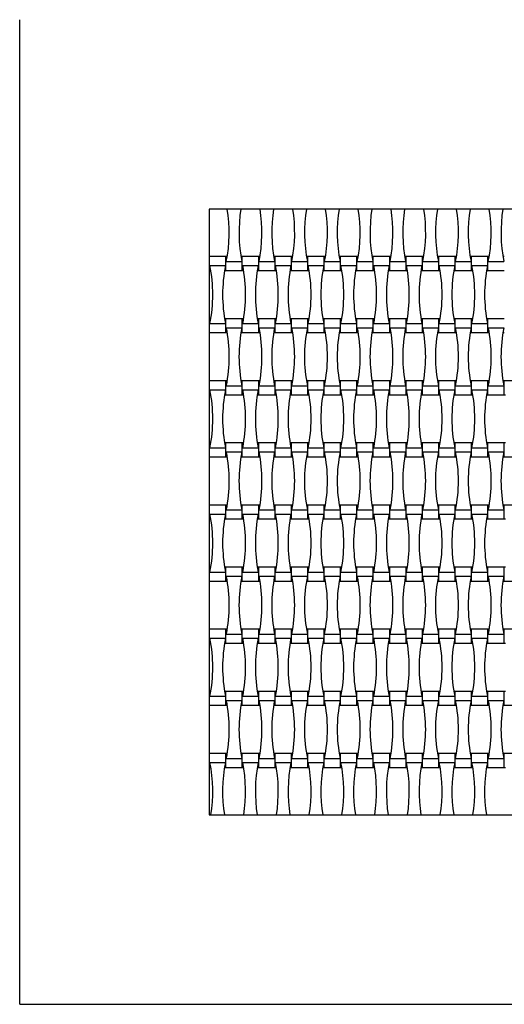
# Model space of a CAD drawing. Units: millimetres. Extents: x 2694 to 7794, y 5028 to 10128.
# Drawn here: x 5244 to 5883, y 6278 to 7578 of the extents above; entities that cross this region are included whole.
import ezdxf

# ---------------------------------------------------------------- set-up
doc = ezdxf.new("R2010")
doc.units = ezdxf.units.MM
doc.header["$LTSCALE"] = 50

msp = doc.modelspace()

# ---------------------------------------------------------------- linework, layer by layer
at = {"color": 7, "linetype": 'Continuous', "lineweight": 25}
for p, q in [((5243.6, 6278.1), (5243.6, 7578.1)), ((6293.6, 7328.1), (5493.6, 7328.1)), ((5493.6, 7328.1), (5493.6, 6528.1)), ((5515.6, 7265.3), (5494, 7265.3)), ((5494, 7246.9), (5494, 7265.3)), ((5517.3, 7265.3), (5515.6, 7265.3)), ((5515.6, 7246.9), (5515.6, 7265.3)), ((5516.1, 7258.8), (5536.6, 7258.8)), ((5537.2, 7265.3), (5535.4, 7265.3)), ((5558.8, 7265.3), (5537.2, 7265.3)), ((5537.2, 7246.9), (5537.2, 7265.3)), ((5560.5, 7265.3), (5558.8, 7265.3)), ((5558.8, 7246.9), (5558.8, 7265.3)), ((5559.3, 7258.8), (5579.8, 7258.8)), ((5580.4, 7265.3), (5578.6, 7265.3)), ((5602, 7265.3), (5580.4, 7265.3)), ((5580.4, 7246.9), (5580.4, 7265.3)), ((5603.7, 7265.3), (5602, 7265.3)), ((5602, 7246.9), (5602, 7265.3)), ((5602.5, 7258.8), (5623, 7258.8)), ((5623.6, 7265.3), (5621.8, 7265.3)), ((5645.2, 7265.3), (5623.6, 7265.3)), ((5623.6, 7246.9), (5623.6, 7265.3)), ((5646.9, 7265.3), (5645.2, 7265.3)), ((5645.2, 7246.9), (5645.2, 7265.3)), ((5645.7, 7258.8), (5666.2, 7258.8)), ((5666.8, 7265.3), (5665, 7265.3)), ((5688.4, 7265.3), (5666.8, 7265.3)), ((5666.8, 7246.9), (5666.8, 7265.3)), ((5690.1, 7265.3), (5688.4, 7265.3)), ((5688.4, 7246.9), (5688.4, 7265.3)), ((5688.9, 7258.8), (5709.4, 7258.8)), ((5710, 7265.3), (5708.2, 7265.3)), ((5731.6, 7265.3), (5710, 7265.3)), ((5710, 7246.9), (5710, 7265.3)), ((5733.3, 7265.3), (5731.6, 7265.3)), ((5731.6, 7246.9), (5731.6, 7265.3)), ((5732.1, 7258.8), (5752.6, 7258.8)), ((5753.2, 7265.3), (5751.4, 7265.3)), ((5774.8, 7265.3), (5753.2, 7265.3)), ((5753.2, 7246.9), (5753.2, 7265.3)), ((5776.5, 7265.3), (5774.8, 7265.3)), ((5774.8, 7246.9), (5774.8, 7265.3)), ((5775.3, 7258.8), (5795.8, 7258.8)), ((5796.4, 7265.3), (5794.6, 7265.3)), ((5818, 7265.3), (5796.4, 7265.3)), ((5796.4, 7246.9), (5796.4, 7265.3)), ((5819.7, 7265.3), (5818, 7265.3)), ((5818, 7246.9), (5818, 7265.3)), ((5818.5, 7258.8), (5839, 7258.8)), ((5839.6, 7265.3), (5837.8, 7265.3)), ((5861.2, 7265.3), (5839.6, 7265.3)), ((5839.6, 7246.9), (5839.6, 7265.3)), ((5862.9, 7265.3), (5861.2, 7265.3)), ((5861.2, 7246.9), (5861.2, 7265.3)), ((5861.7, 7258.8), (5882.2, 7258.8)), ((5882.8, 7265.3), (5881, 7265.3)), ((5494, 7246.9), (5495.7, 7246.9)), ((5494.5, 7253.4), (5515, 7253.4)), ((5513.8, 7246.9), (5515.6, 7246.9)), ((5515.6, 7246.9), (5537.2, 7246.9)), ((5537.2, 7246.9), (5538.9, 7246.9)), ((5537.7, 7253.4), (5558.2, 7253.4)), ((5557, 7246.9), (5558.8, 7246.9)), ((5558.8, 7246.9), (5580.4, 7246.9)), ((5580.4, 7246.9), (5582.1, 7246.9)), ((5580.9, 7253.4), (5601.4, 7253.4)), ((5600.2, 7246.9), (5602, 7246.9)), ((5602, 7246.9), (5623.6, 7246.9)), ((5623.6, 7246.9), (5625.3, 7246.9)), ((5624.1, 7253.4), (5644.6, 7253.4)), ((5643.4, 7246.9), (5645.2, 7246.9)), ((5645.2, 7246.9), (5666.8, 7246.9)), ((5666.8, 7246.9), (5668.5, 7246.9)), ((5667.3, 7253.4), (5687.8, 7253.4)), ((5686.6, 7246.9), (5688.4, 7246.9)), ((5688.4, 7246.9), (5710, 7246.9)), ((5710, 7246.9), (5711.7, 7246.9)), ((5710.5, 7253.4), (5731, 7253.4)), ((5729.8, 7246.9), (5731.6, 7246.9)), ((5731.6, 7246.9), (5753.2, 7246.9)), ((5753.2, 7246.9), (5754.9, 7246.9)), ((5753.7, 7253.4), (5774.2, 7253.4)), ((5773, 7246.9), (5774.8, 7246.9)), ((5774.8, 7246.9), (5796.4, 7246.9)), ((5796.4, 7246.9), (5798.1, 7246.9)), ((5796.9, 7253.4), (5817.4, 7253.4)), ((5816.2, 7246.9), (5818, 7246.9)), ((5818, 7246.9), (5839.6, 7246.9)), ((5839.6, 7246.9), (5841.3, 7246.9)), ((5840.1, 7253.4), (5860.6, 7253.4)), ((5859.4, 7246.9), (5861.2, 7246.9)), ((5861.2, 7246.9), (5882.8, 7246.9)), ((5495.7, 7183.3), (5494, 7183.3)), ((5494, 7164.9), (5494, 7183.3)), ((5494.5, 7176.8), (5515, 7176.8)), ((5515.6, 7183.3), (5513.8, 7183.3)), ((5537.2, 7183.3), (5515.6, 7183.3)), ((5515.6, 7164.9), (5515.6, 7183.3)), ((5538.9, 7183.3), (5537.2, 7183.3)), ((5537.2, 7164.9), (5537.2, 7183.3)), ((5537.7, 7176.8), (5558.2, 7176.8)), ((5558.8, 7183.3), (5557, 7183.3)), ((5580.4, 7183.3), (5558.8, 7183.3)), ((5558.8, 7164.9), (5558.8, 7183.3)), ((5582.1, 7183.3), (5580.4, 7183.3)), ((5580.4, 7164.9), (5580.4, 7183.3)), ((5580.9, 7176.8), (5601.4, 7176.8)), ((5602, 7183.3), (5600.2, 7183.3)), ((5623.6, 7183.3), (5602, 7183.3)), ((5602, 7164.9), (5602, 7183.3)), ((5625.3, 7183.3), (5623.6, 7183.3)), ((5623.6, 7164.9), (5623.6, 7183.3)), ((5624.1, 7176.8), (5644.6, 7176.8)), ((5645.2, 7183.3), (5643.4, 7183.3)), ((5666.8, 7183.3), (5645.2, 7183.3)), ((5645.2, 7164.9), (5645.2, 7183.3)), ((5668.5, 7183.3), (5666.8, 7183.3)), ((5666.8, 7164.9), (5666.8, 7183.3)), ((5667.3, 7176.8), (5687.8, 7176.8)), ((5688.4, 7183.3), (5686.6, 7183.3)), ((5710, 7183.3), (5688.4, 7183.3)), ((5688.4, 7164.9), (5688.4, 7183.3)), ((5711.7, 7183.3), (5710, 7183.3)), ((5710, 7164.9), (5710, 7183.3)), ((5710.5, 7176.8), (5731, 7176.8)), ((5731.6, 7183.3), (5729.8, 7183.3)), ((5753.2, 7183.3), (5731.6, 7183.3)), ((5731.6, 7164.9), (5731.6, 7183.3)), ((5754.9, 7183.3), (5753.2, 7183.3)), ((5753.2, 7164.9), (5753.2, 7183.3)), ((5753.7, 7176.8), (5774.2, 7176.8)), ((5774.8, 7183.3), (5773, 7183.3)), ((5796.4, 7183.3), (5774.8, 7183.3)), ((5774.8, 7164.9), (5774.8, 7183.3)), ((5798.1, 7183.3), (5796.4, 7183.3)), ((5796.4, 7164.9), (5796.4, 7183.3)), ((5796.9, 7176.8), (5817.4, 7176.8)), ((5818, 7183.3), (5816.2, 7183.3)), ((5839.6, 7183.3), (5818, 7183.3)), ((5818, 7164.9), (5818, 7183.3)), ((5841.3, 7183.3), (5839.6, 7183.3)), ((5839.6, 7164.9), (5839.6, 7183.3)), ((5840.1, 7176.8), (5860.6, 7176.8)), ((5861.2, 7183.3), (5859.4, 7183.3)), ((5882.8, 7183.3), (5861.2, 7183.3)), ((5861.2, 7164.9), (5861.2, 7183.3)), ((5494, 7164.9), (5515.6, 7164.9)), ((5515.6, 7164.9), (5517.3, 7164.9)), ((5516.1, 7171.4), (5536.6, 7171.4)), ((5535.4, 7164.9), (5537.2, 7164.9)), ((5537.2, 7164.9), (5558.8, 7164.9)), ((5558.8, 7164.9), (5560.5, 7164.9)), ((5559.3, 7171.4), (5579.8, 7171.4)), ((5578.6, 7164.9), (5580.4, 7164.9)), ((5580.4, 7164.9), (5602, 7164.9)), ((5602, 7164.9), (5603.7, 7164.9)), ((5602.5, 7171.4), (5623, 7171.4)), ((5621.8, 7164.9), (5623.6, 7164.9)), ((5623.6, 7164.9), (5645.2, 7164.9)), ((5645.2, 7164.9), (5646.9, 7164.9)), ((5645.7, 7171.4), (5666.2, 7171.4)), ((5665, 7164.9), (5666.8, 7164.9)), ((5666.8, 7164.9), (5688.4, 7164.9)), ((5688.4, 7164.9), (5690.1, 7164.9)), ((5688.9, 7171.4), (5709.4, 7171.4)), ((5708.2, 7164.9), (5710, 7164.9)), ((5710, 7164.9), (5731.6, 7164.9)), ((5731.6, 7164.9), (5733.3, 7164.9)), ((5732.1, 7171.4), (5752.6, 7171.4)), ((5751.4, 7164.9), (5753.2, 7164.9)), ((5753.2, 7164.9), (5774.8, 7164.9)), ((5774.8, 7164.9), (5776.5, 7164.9)), ((5775.3, 7171.4), (5795.8, 7171.4)), ((5794.6, 7164.9), (5796.4, 7164.9)), ((5796.4, 7164.9), (5818, 7164.9)), ((5818, 7164.9), (5819.7, 7164.9)), ((5818.5, 7171.4), (5839, 7171.4)), ((5837.8, 7164.9), (5839.6, 7164.9)), ((5839.6, 7164.9), (5861.2, 7164.9)), ((5861.2, 7164.9), (5862.9, 7164.9)), ((5861.7, 7171.4), (5882.2, 7171.4)), ((5881, 7164.9), (5882.8, 7164.9)), ((5515.6, 7101.3), (5494, 7101.3)), ((5494, 7082.9), (5494, 7101.3)), ((5517.3, 7101.3), (5515.6, 7101.3)), ((5515.6, 7082.9), (5515.6, 7101.3)), ((5537.2, 7101.3), (5535.4, 7101.3)), ((5558.8, 7101.3), (5537.2, 7101.3)), ((5537.2, 7082.9), (5537.2, 7101.3)), ((5560.5, 7101.3), (5558.8, 7101.3)), ((5558.8, 7082.9), (5558.8, 7101.3)), ((5580.4, 7101.3), (5578.6, 7101.3)), ((5602, 7101.3), (5580.4, 7101.3)), ((5580.4, 7082.9), (5580.4, 7101.3)), ((5603.7, 7101.3), (5602, 7101.3)), ((5602, 7082.9), (5602, 7101.3)), ((5623.6, 7101.3), (5621.8, 7101.3)), ((5645.2, 7101.3), (5623.6, 7101.3)), ((5623.6, 7082.9), (5623.6, 7101.3)), ((5646.9, 7101.3), (5645.2, 7101.3)), ((5645.2, 7082.9), (5645.2, 7101.3)), ((5666.8, 7101.3), (5665, 7101.3)), ((5688.4, 7101.3), (5666.8, 7101.3)), ((5666.8, 7082.9), (5666.8, 7101.3)), ((5690.1, 7101.3), (5688.4, 7101.3)), ((5688.4, 7082.9), (5688.4, 7101.3)), ((5710, 7101.3), (5708.2, 7101.3)), ((5731.6, 7101.3), (5710, 7101.3)), ((5710, 7082.9), (5710, 7101.3)), ((5733.3, 7101.3), (5731.6, 7101.3)), ((5731.6, 7082.9), (5731.6, 7101.3)), ((5753.2, 7101.3), (5751.4, 7101.3)), ((5774.8, 7101.3), (5753.2, 7101.3)), ((5753.2, 7082.9), (5753.2, 7101.3)), ((5776.5, 7101.3), (5774.8, 7101.3)), ((5774.8, 7082.9), (5774.8, 7101.3)), ((5796.4, 7101.3), (5794.6, 7101.3)), ((5818, 7101.3), (5796.4, 7101.3)), ((5796.4, 7082.9), (5796.4, 7101.3)), ((5819.7, 7101.3), (5818, 7101.3)), ((5818, 7082.9), (5818, 7101.3)), ((5839.6, 7101.3), (5837.8, 7101.3)), ((5861.2, 7101.3), (5839.6, 7101.3)), ((5839.6, 7082.9), (5839.6, 7101.3)), ((5862.9, 7101.3), (5861.2, 7101.3)), ((5861.2, 7082.9), (5861.2, 7101.3)), ((5882.8, 7101.3), (5881, 7101.3)), ((5904.4, 7101.3), (5882.8, 7101.3)), ((5882.8, 7082.9), (5882.8, 7101.3)), ((5494.5, 7089.4), (5515, 7089.4)), ((5516.1, 7094.8), (5536.6, 7094.8)), ((5537.7, 7089.4), (5558.2, 7089.4)), ((5559.3, 7094.8), (5579.8, 7094.8)), ((5580.9, 7089.4), (5601.4, 7089.4)), ((5602.5, 7094.8), (5623, 7094.8)), ((5624.1, 7089.4), (5644.6, 7089.4)), ((5645.7, 7094.8), (5666.2, 7094.8)), ((5667.3, 7089.4), (5687.8, 7089.4)), ((5688.9, 7094.8), (5709.4, 7094.8)), ((5710.5, 7089.4), (5731, 7089.4)), ((5732.1, 7094.8), (5752.6, 7094.8)), ((5753.7, 7089.4), (5774.2, 7089.4)), ((5775.3, 7094.8), (5795.8, 7094.8)), ((5796.9, 7089.4), (5817.4, 7089.4)), ((5818.5, 7094.8), (5839, 7094.8)), ((5840.1, 7089.4), (5860.6, 7089.4)), ((5861.7, 7094.8), (5882.2, 7094.8)), ((5494, 7082.9), (5495.7, 7082.9)), ((5513.8, 7082.9), (5515.6, 7082.9)), ((5515.6, 7082.9), (5537.2, 7082.9)), ((5537.2, 7082.9), (5538.9, 7082.9)), ((5557, 7082.9), (5558.8, 7082.9)), ((5558.8, 7082.9), (5580.4, 7082.9)), ((5580.4, 7082.9), (5582.1, 7082.9)), ((5600.2, 7082.9), (5602, 7082.9)), ((5602, 7082.9), (5623.6, 7082.9)), ((5623.6, 7082.9), (5625.3, 7082.9)), ((5643.4, 7082.9), (5645.2, 7082.9)), ((5645.2, 7082.9), (5666.8, 7082.9)), ((5666.8, 7082.9), (5668.5, 7082.9)), ((5686.6, 7082.9), (5688.4, 7082.9)), ((5688.4, 7082.9), (5710, 7082.9)), ((5710, 7082.9), (5711.7, 7082.9)), ((5729.8, 7082.9), (5731.6, 7082.9)), ((5731.6, 7082.9), (5753.2, 7082.9)), ((5753.2, 7082.9), (5754.9, 7082.9)), ((5773, 7082.9), (5774.8, 7082.9)), ((5774.8, 7082.9), (5796.4, 7082.9)), ((5796.4, 7082.9), (5798.1, 7082.9)), ((5816.2, 7082.9), (5818, 7082.9)), ((5818, 7082.9), (5839.6, 7082.9)), ((5839.6, 7082.9), (5841.3, 7082.9)), ((5859.4, 7082.9), (5861.2, 7082.9)), ((5861.2, 7082.9), (5882.8, 7082.9)), ((5882.8, 7082.9), (5884.5, 7082.9)), ((5495.7, 7019.3), (5494, 7019.3)), ((5494, 7000.9), (5494, 7019.3)), ((5494.5, 7012.8), (5515, 7012.8)), ((5515.6, 7019.3), (5513.8, 7019.3)), ((5537.2, 7019.3), (5515.6, 7019.3)), ((5515.6, 7000.9), (5515.6, 7019.3)), ((5516.1, 7007.4), (5536.6, 7007.4)), ((5538.9, 7019.3), (5537.2, 7019.3)), ((5537.2, 7000.9), (5537.2, 7019.3)), ((5537.7, 7012.8), (5558.2, 7012.8)), ((5558.8, 7019.3), (5557, 7019.3)), ((5580.4, 7019.3), (5558.8, 7019.3)), ((5558.8, 7000.9), (5558.8, 7019.3)), ((5559.3, 7007.4), (5579.8, 7007.4)), ((5582.1, 7019.3), (5580.4, 7019.3)), ((5580.4, 7000.9), (5580.4, 7019.3)), ((5580.9, 7012.8), (5601.4, 7012.8)), ((5602, 7019.3), (5600.2, 7019.3)), ((5623.6, 7019.3), (5602, 7019.3)), ((5602, 7000.9), (5602, 7019.3)), ((5602.5, 7007.4), (5623, 7007.4)), ((5625.3, 7019.3), (5623.6, 7019.3)), ((5623.6, 7000.9), (5623.6, 7019.3)), ((5624.1, 7012.8), (5644.6, 7012.8)), ((5645.2, 7019.3), (5643.4, 7019.3)), ((5666.8, 7019.3), (5645.2, 7019.3)), ((5645.2, 7000.9), (5645.2, 7019.3)), ((5645.7, 7007.4), (5666.2, 7007.4)), ((5668.5, 7019.3), (5666.8, 7019.3)), ((5666.8, 7000.9), (5666.8, 7019.3)), ((5667.3, 7012.8), (5687.8, 7012.8)), ((5688.4, 7019.3), (5686.6, 7019.3)), ((5710, 7019.3), (5688.4, 7019.3)), ((5688.4, 7000.9), (5688.4, 7019.3)), ((5688.9, 7007.4), (5709.4, 7007.4)), ((5711.7, 7019.3), (5710, 7019.3)), ((5710, 7000.9), (5710, 7019.3)), ((5710.5, 7012.8), (5731, 7012.8)), ((5731.6, 7019.3), (5729.8, 7019.3)), ((5753.2, 7019.3), (5731.6, 7019.3)), ((5731.6, 7000.9), (5731.6, 7019.3)), ((5732.1, 7007.4), (5752.6, 7007.4)), ((5754.9, 7019.3), (5753.2, 7019.3)), ((5753.2, 7000.9), (5753.2, 7019.3)), ((5753.7, 7012.8), (5774.2, 7012.8)), ((5774.8, 7019.3), (5773, 7019.3)), ((5796.4, 7019.3), (5774.8, 7019.3)), ((5774.8, 7000.9), (5774.8, 7019.3)), ((5775.3, 7007.4), (5795.8, 7007.4)), ((5798.1, 7019.3), (5796.4, 7019.3)), ((5796.4, 7000.9), (5796.4, 7019.3)), ((5796.9, 7012.8), (5817.4, 7012.8)), ((5818, 7019.3), (5816.2, 7019.3)), ((5839.6, 7019.3), (5818, 7019.3)), ((5818, 7000.9), (5818, 7019.3)), ((5818.5, 7007.4), (5839, 7007.4)), ((5841.3, 7019.3), (5839.6, 7019.3)), ((5839.6, 7000.9), (5839.6, 7019.3)), ((5840.1, 7012.8), (5860.6, 7012.8)), ((5861.2, 7019.3), (5859.4, 7019.3)), ((5882.8, 7019.3), (5861.2, 7019.3)), ((5861.2, 7000.9), (5861.2, 7019.3)), ((5861.7, 7007.4), (5882.2, 7007.4)), ((5884.5, 7019.3), (5882.8, 7019.3)), ((5882.8, 7000.9), (5882.8, 7019.3)), ((5494, 7000.9), (5515.6, 7000.9)), ((5515.6, 7000.9), (5517.3, 7000.9)), ((5535.4, 7000.9), (5537.2, 7000.9)), ((5537.2, 7000.9), (5558.8, 7000.9)), ((5558.8, 7000.9), (5560.5, 7000.9)), ((5578.6, 7000.9), (5580.4, 7000.9)), ((5580.4, 7000.9), (5602, 7000.9)), ((5602, 7000.9), (5603.7, 7000.9)), ((5621.8, 7000.9), (5623.6, 7000.9)), ((5623.6, 7000.9), (5645.2, 7000.9)), ((5645.2, 7000.9), (5646.9, 7000.9)), ((5665, 7000.9), (5666.8, 7000.9)), ((5666.8, 7000.9), (5688.4, 7000.9)), ((5688.4, 7000.9), (5690.1, 7000.9)), ((5708.2, 7000.9), (5710, 7000.9)), ((5710, 7000.9), (5731.6, 7000.9)), ((5731.6, 7000.9), (5733.3, 7000.9)), ((5751.4, 7000.9), (5753.2, 7000.9)), ((5753.2, 7000.9), (5774.8, 7000.9)), ((5774.8, 7000.9), (5776.5, 7000.9)), ((5794.6, 7000.9), (5796.4, 7000.9)), ((5796.4, 7000.9), (5818, 7000.9)), ((5818, 7000.9), (5819.7, 7000.9)), ((5837.8, 7000.9), (5839.6, 7000.9)), ((5839.6, 7000.9), (5861.2, 7000.9)), ((5861.2, 7000.9), (5862.9, 7000.9)), ((5881, 7000.9), (5882.8, 7000.9)), ((5882.8, 7000.9), (5904.4, 7000.9)), ((5515.6, 6937.3), (5494, 6937.3)), ((5494, 6918.9), (5494, 6937.3)), ((5517.3, 6937.3), (5515.6, 6937.3)), ((5515.6, 6918.9), (5515.6, 6937.3)), ((5516.1, 6930.8), (5536.6, 6930.8)), ((5537.2, 6937.3), (5535.4, 6937.3)), ((5558.8, 6937.3), (5537.2, 6937.3)), ((5537.2, 6918.9), (5537.2, 6937.3)), ((5560.5, 6937.3), (5558.8, 6937.3)), ((5558.8, 6918.9), (5558.8, 6937.3)), ((5559.3, 6930.8), (5579.8, 6930.8)), ((5580.4, 6937.3), (5578.6, 6937.3)), ((5602, 6937.3), (5580.4, 6937.3)), ((5580.4, 6918.9), (5580.4, 6937.3)), ((5603.7, 6937.3), (5602, 6937.3)), ((5602, 6918.9), (5602, 6937.3)), ((5602.5, 6930.8), (5623, 6930.8)), ((5623.6, 6937.3), (5621.8, 6937.3)), ((5645.2, 6937.3), (5623.6, 6937.3)), ((5623.6, 6918.9), (5623.6, 6937.3)), ((5646.9, 6937.3), (5645.2, 6937.3)), ((5645.2, 6918.9), (5645.2, 6937.3)), ((5645.7, 6930.8), (5666.2, 6930.8)), ((5666.8, 6937.3), (5665, 6937.3)), ((5688.4, 6937.3), (5666.8, 6937.3)), ((5666.8, 6918.9), (5666.8, 6937.3)), ((5690.1, 6937.3), (5688.4, 6937.3)), ((5688.4, 6918.9), (5688.4, 6937.3)), ((5688.9, 6930.8), (5709.4, 6930.8)), ((5710, 6937.3), (5708.2, 6937.3)), ((5731.6, 6937.3), (5710, 6937.3)), ((5710, 6918.9), (5710, 6937.3)), ((5733.3, 6937.3), (5731.6, 6937.3)), ((5731.6, 6918.9), (5731.6, 6937.3)), ((5732.1, 6930.8), (5752.6, 6930.8)), ((5753.2, 6937.3), (5751.4, 6937.3)), ((5774.8, 6937.3), (5753.2, 6937.3)), ((5753.2, 6918.9), (5753.2, 6937.3)), ((5776.5, 6937.3), (5774.8, 6937.3)), ((5774.8, 6918.9), (5774.8, 6937.3)), ((5775.3, 6930.8), (5795.8, 6930.8)), ((5796.4, 6937.3), (5794.6, 6937.3)), ((5818, 6937.3), (5796.4, 6937.3)), ((5796.4, 6918.9), (5796.4, 6937.3)), ((5819.7, 6937.3), (5818, 6937.3)), ((5818, 6918.9), (5818, 6937.3)), ((5818.5, 6930.8), (5839, 6930.8)), ((5839.6, 6937.3), (5837.8, 6937.3)), ((5861.2, 6937.3), (5839.6, 6937.3)), ((5839.6, 6918.9), (5839.6, 6937.3)), ((5862.9, 6937.3), (5861.2, 6937.3)), ((5861.2, 6918.9), (5861.2, 6937.3)), ((5861.7, 6930.8), (5882.2, 6930.8)), ((5882.8, 6937.3), (5881, 6937.3)), ((5904.4, 6937.3), (5882.8, 6937.3)), ((5882.8, 6918.9), (5882.8, 6937.3)), ((5494, 6918.9), (5495.7, 6918.9)), ((5494.5, 6925.4), (5515, 6925.4)), ((5513.8, 6918.9), (5515.6, 6918.9)), ((5515.6, 6918.9), (5537.2, 6918.9)), ((5537.2, 6918.9), (5538.9, 6918.9)), ((5537.7, 6925.4), (5558.2, 6925.4)), ((5557, 6918.9), (5558.8, 6918.9)), ((5558.8, 6918.9), (5580.4, 6918.9)), ((5580.4, 6918.9), (5582.1, 6918.9)), ((5580.9, 6925.4), (5601.4, 6925.4)), ((5600.2, 6918.9), (5602, 6918.9)), ((5602, 6918.9), (5623.6, 6918.9)), ((5623.6, 6918.9), (5625.3, 6918.9)), ((5624.1, 6925.4), (5644.6, 6925.4)), ((5643.4, 6918.9), (5645.2, 6918.9)), ((5645.2, 6918.9), (5666.8, 6918.9)), ((5666.8, 6918.9), (5668.5, 6918.9)), ((5667.3, 6925.4), (5687.8, 6925.4)), ((5686.6, 6918.9), (5688.4, 6918.9)), ((5688.4, 6918.9), (5710, 6918.9)), ((5710, 6918.9), (5711.7, 6918.9)), ((5710.5, 6925.4), (5731, 6925.4)), ((5729.8, 6918.9), (5731.6, 6918.9)), ((5731.6, 6918.9), (5753.2, 6918.9)), ((5753.2, 6918.9), (5754.9, 6918.9)), ((5753.7, 6925.4), (5774.2, 6925.4)), ((5773, 6918.9), (5774.8, 6918.9)), ((5774.8, 6918.9), (5796.4, 6918.9)), ((5796.4, 6918.9), (5798.1, 6918.9)), ((5796.9, 6925.4), (5817.4, 6925.4)), ((5816.2, 6918.9), (5818, 6918.9)), ((5818, 6918.9), (5839.6, 6918.9)), ((5839.6, 6918.9), (5841.3, 6918.9)), ((5840.1, 6925.4), (5860.6, 6925.4)), ((5859.4, 6918.9), (5861.2, 6918.9)), ((5861.2, 6918.9), (5882.8, 6918.9)), ((5882.8, 6918.9), (5884.5, 6918.9)), ((5495.7, 6855.3), (5494, 6855.3)), ((5494, 6836.9), (5494, 6855.3)), ((5515.6, 6855.3), (5513.8, 6855.3)), ((5537.2, 6855.3), (5515.6, 6855.3)), ((5515.6, 6836.9), (5515.6, 6855.3)), ((5538.9, 6855.3), (5537.2, 6855.3)), ((5537.2, 6836.9), (5537.2, 6855.3)), ((5558.8, 6855.3), (5557, 6855.3)), ((5580.4, 6855.3), (5558.8, 6855.3)), ((5558.8, 6836.9), (5558.8, 6855.3)), ((5582.1, 6855.3), (5580.4, 6855.3)), ((5580.4, 6836.9), (5580.4, 6855.3)), ((5602, 6855.3), (5600.2, 6855.3)), ((5623.6, 6855.3), (5602, 6855.3)), ((5602, 6836.9), (5602, 6855.3)), ((5625.3, 6855.3), (5623.6, 6855.3)), ((5623.6, 6836.9), (5623.6, 6855.3)), ((5645.2, 6855.3), (5643.4, 6855.3)), ((5666.8, 6855.3), (5645.2, 6855.3)), ((5645.2, 6836.9), (5645.2, 6855.3)), ((5668.5, 6855.3), (5666.8, 6855.3)), ((5666.8, 6836.9), (5666.8, 6855.3)), ((5688.4, 6855.3), (5686.6, 6855.3)), ((5710, 6855.3), (5688.4, 6855.3)), ((5688.4, 6836.9), (5688.4, 6855.3)), ((5711.7, 6855.3), (5710, 6855.3)), ((5710, 6836.9), (5710, 6855.3)), ((5731.6, 6855.3), (5729.8, 6855.3)), ((5753.2, 6855.3), (5731.6, 6855.3)), ((5731.6, 6836.9), (5731.6, 6855.3)), ((5754.9, 6855.3), (5753.2, 6855.3)), ((5753.2, 6836.9), (5753.2, 6855.3)), ((5774.8, 6855.3), (5773, 6855.3)), ((5796.4, 6855.3), (5774.8, 6855.3)), ((5774.8, 6836.9), (5774.8, 6855.3)), ((5798.1, 6855.3), (5796.4, 6855.3)), ((5796.4, 6836.9), (5796.4, 6855.3)), ((5818, 6855.3), (5816.2, 6855.3)), ((5839.6, 6855.3), (5818, 6855.3)), ((5818, 6836.9), (5818, 6855.3)), ((5841.3, 6855.3), (5839.6, 6855.3)), ((5839.6, 6836.9), (5839.6, 6855.3)), ((5861.2, 6855.3), (5859.4, 6855.3)), ((5882.8, 6855.3), (5861.2, 6855.3)), ((5861.2, 6836.9), (5861.2, 6855.3)), ((5884.5, 6855.3), (5882.8, 6855.3)), ((5882.8, 6836.9), (5882.8, 6855.3)), ((5494.5, 6848.8), (5515, 6848.8)), ((5516.1, 6843.4), (5536.6, 6843.4)), ((5537.7, 6848.8), (5558.2, 6848.8)), ((5559.3, 6843.4), (5579.8, 6843.4)), ((5580.9, 6848.8), (5601.4, 6848.8)), ((5602.5, 6843.4), (5623, 6843.4)), ((5624.1, 6848.8), (5644.6, 6848.8)), ((5645.7, 6843.4), (5666.2, 6843.4)), ((5667.3, 6848.8), (5687.8, 6848.8)), ((5688.9, 6843.4), (5709.4, 6843.4)), ((5710.5, 6848.8), (5731, 6848.8)), ((5732.1, 6843.4), (5752.6, 6843.4)), ((5753.7, 6848.8), (5774.2, 6848.8)), ((5775.3, 6843.4), (5795.8, 6843.4)), ((5796.9, 6848.8), (5817.4, 6848.8)), ((5818.5, 6843.4), (5839, 6843.4)), ((5840.1, 6848.8), (5860.6, 6848.8)), ((5861.7, 6843.4), (5882.2, 6843.4)), ((5494, 6836.9), (5515.6, 6836.9)), ((5515.6, 6836.9), (5517.3, 6836.9)), ((5535.4, 6836.9), (5537.2, 6836.9)), ((5537.2, 6836.9), (5558.8, 6836.9)), ((5558.8, 6836.9), (5560.5, 6836.9)), ((5578.6, 6836.9), (5580.4, 6836.9)), ((5580.4, 6836.9), (5602, 6836.9)), ((5602, 6836.9), (5603.7, 6836.9)), ((5621.8, 6836.9), (5623.6, 6836.9)), ((5623.6, 6836.9), (5645.2, 6836.9)), ((5645.2, 6836.9), (5646.9, 6836.9)), ((5665, 6836.9), (5666.8, 6836.9)), ((5666.8, 6836.9), (5688.4, 6836.9)), ((5688.4, 6836.9), (5690.1, 6836.9)), ((5708.2, 6836.9), (5710, 6836.9)), ((5710, 6836.9), (5731.6, 6836.9)), ((5731.6, 6836.9), (5733.3, 6836.9)), ((5751.4, 6836.9), (5753.2, 6836.9)), ((5753.2, 6836.9), (5774.8, 6836.9)), ((5774.8, 6836.9), (5776.5, 6836.9)), ((5794.6, 6836.9), (5796.4, 6836.9)), ((5796.4, 6836.9), (5818, 6836.9)), ((5818, 6836.9), (5819.7, 6836.9)), ((5837.8, 6836.9), (5839.6, 6836.9)), ((5839.6, 6836.9), (5861.2, 6836.9)), ((5861.2, 6836.9), (5862.9, 6836.9)), ((5881, 6836.9), (5882.8, 6836.9)), ((5882.8, 6836.9), (5904.4, 6836.9)), ((5515.6, 6773.3), (5494, 6773.3)), ((5494, 6754.9), (5494, 6773.3)), ((5517.3, 6773.3), (5515.6, 6773.3)), ((5515.6, 6754.9), (5515.6, 6773.3)), ((5537.2, 6773.3), (5535.4, 6773.3)), ((5558.8, 6773.3), (5537.2, 6773.3)), ((5537.2, 6754.9), (5537.2, 6773.3)), ((5560.5, 6773.3), (5558.8, 6773.3)), ((5558.8, 6754.9), (5558.8, 6773.3)), ((5580.4, 6773.3), (5578.6, 6773.3)), ((5602, 6773.3), (5580.4, 6773.3)), ((5580.4, 6754.9), (5580.4, 6773.3)), ((5603.7, 6773.3), (5602, 6773.3)), ((5602, 6754.9), (5602, 6773.3)), ((5623.6, 6773.3), (5621.8, 6773.3)), ((5645.2, 6773.3), (5623.6, 6773.3)), ((5623.6, 6754.9), (5623.6, 6773.3)), ((5646.9, 6773.3), (5645.2, 6773.3)), ((5645.2, 6754.9), (5645.2, 6773.3)), ((5666.8, 6773.3), (5665, 6773.3)), ((5688.4, 6773.3), (5666.8, 6773.3)), ((5666.8, 6754.9), (5666.8, 6773.3)), ((5690.1, 6773.3), (5688.4, 6773.3)), ((5688.4, 6754.9), (5688.4, 6773.3)), ((5710, 6773.3), (5708.2, 6773.3)), ((5731.6, 6773.3), (5710, 6773.3)), ((5710, 6754.9), (5710, 6773.3)), ((5733.3, 6773.3), (5731.6, 6773.3)), ((5731.6, 6754.9), (5731.6, 6773.3)), ((5753.2, 6773.3), (5751.4, 6773.3)), ((5774.8, 6773.3), (5753.2, 6773.3)), ((5753.2, 6754.9), (5753.2, 6773.3)), ((5776.5, 6773.3), (5774.8, 6773.3)), ((5774.8, 6754.9), (5774.8, 6773.3)), ((5796.4, 6773.3), (5794.6, 6773.3)), ((5818, 6773.3), (5796.4, 6773.3)), ((5796.4, 6754.9), (5796.4, 6773.3)), ((5819.7, 6773.3), (5818, 6773.3)), ((5818, 6754.9), (5818, 6773.3)), ((5839.6, 6773.3), (5837.8, 6773.3)), ((5861.2, 6773.3), (5839.6, 6773.3)), ((5839.6, 6754.9), (5839.6, 6773.3)), ((5862.9, 6773.3), (5861.2, 6773.3)), ((5861.2, 6754.9), (5861.2, 6773.3)), ((5882.8, 6773.3), (5881, 6773.3)), ((5904.4, 6773.3), (5882.8, 6773.3)), ((5882.8, 6754.9), (5882.8, 6773.3)), ((5494.5, 6761.4), (5515, 6761.4)), ((5516.1, 6766.8), (5536.6, 6766.8)), ((5537.7, 6761.4), (5558.2, 6761.4)), ((5559.3, 6766.8), (5579.8, 6766.8)), ((5580.9, 6761.4), (5601.4, 6761.4)), ((5602.5, 6766.8), (5623, 6766.8)), ((5624.1, 6761.4), (5644.6, 6761.4)), ((5645.7, 6766.8), (5666.2, 6766.8)), ((5667.3, 6761.4), (5687.8, 6761.4)), ((5688.9, 6766.8), (5709.4, 6766.8)), ((5710.5, 6761.4), (5731, 6761.4)), ((5732.1, 6766.8), (5752.6, 6766.8)), ((5753.7, 6761.4), (5774.2, 6761.4)), ((5775.3, 6766.8), (5795.8, 6766.8)), ((5796.9, 6761.4), (5817.4, 6761.4)), ((5818.5, 6766.8), (5839, 6766.8)), ((5840.1, 6761.4), (5860.6, 6761.4)), ((5861.7, 6766.8), (5882.2, 6766.8)), ((5494, 6754.9), (5495.7, 6754.9)), ((5513.8, 6754.9), (5515.6, 6754.9)), ((5515.6, 6754.9), (5537.2, 6754.9)), ((5537.2, 6754.9), (5538.9, 6754.9)), ((5557, 6754.9), (5558.8, 6754.9)), ((5558.8, 6754.9), (5580.4, 6754.9)), ((5580.4, 6754.9), (5582.1, 6754.9)), ((5600.2, 6754.9), (5602, 6754.9)), ((5602, 6754.9), (5623.6, 6754.9)), ((5623.6, 6754.9), (5625.3, 6754.9)), ((5643.4, 6754.9), (5645.2, 6754.9)), ((5645.2, 6754.9), (5666.8, 6754.9)), ((5666.8, 6754.9), (5668.5, 6754.9)), ((5686.6, 6754.9), (5688.4, 6754.9)), ((5688.4, 6754.9), (5710, 6754.9)), ((5710, 6754.9), (5711.7, 6754.9)), ((5729.8, 6754.9), (5731.6, 6754.9)), ((5731.6, 6754.9), (5753.2, 6754.9)), ((5753.2, 6754.9), (5754.9, 6754.9)), ((5773, 6754.9), (5774.8, 6754.9)), ((5774.8, 6754.9), (5796.4, 6754.9)), ((5796.4, 6754.9), (5798.1, 6754.9)), ((5816.2, 6754.9), (5818, 6754.9)), ((5818, 6754.9), (5839.6, 6754.9)), ((5839.6, 6754.9), (5841.3, 6754.9)), ((5859.4, 6754.9), (5861.2, 6754.9)), ((5861.2, 6754.9), (5882.8, 6754.9)), ((5882.8, 6754.9), (5884.5, 6754.9)), ((5495.7, 6691.3), (5494, 6691.3)), ((5494, 6672.9), (5494, 6691.3)), ((5494.5, 6684.8), (5515, 6684.8)), ((5515.6, 6691.3), (5513.8, 6691.3)), ((5537.2, 6691.3), (5515.6, 6691.3)), ((5515.6, 6672.9), (5515.6, 6691.3)), ((5538.9, 6691.3), (5537.2, 6691.3)), ((5537.2, 6672.9), (5537.2, 6691.3)), ((5537.7, 6684.8), (5558.2, 6684.8)), ((5558.8, 6691.3), (5557, 6691.3)), ((5580.4, 6691.3), (5558.8, 6691.3)), ((5558.8, 6672.9), (5558.8, 6691.3)), ((5582.1, 6691.3), (5580.4, 6691.3)), ((5580.4, 6672.9), (5580.4, 6691.3)), ((5580.9, 6684.8), (5601.4, 6684.8)), ((5602, 6691.3), (5600.2, 6691.3)), ((5623.6, 6691.3), (5602, 6691.3)), ((5602, 6672.9), (5602, 6691.3)), ((5625.3, 6691.3), (5623.6, 6691.3)), ((5623.6, 6672.9), (5623.6, 6691.3)), ((5624.1, 6684.8), (5644.6, 6684.8)), ((5645.2, 6691.3), (5643.4, 6691.3)), ((5666.8, 6691.3), (5645.2, 6691.3)), ((5645.2, 6672.9), (5645.2, 6691.3)), ((5668.5, 6691.3), (5666.8, 6691.3)), ((5666.8, 6672.9), (5666.8, 6691.3)), ((5667.3, 6684.8), (5687.8, 6684.8)), ((5688.4, 6691.3), (5686.6, 6691.3)), ((5710, 6691.3), (5688.4, 6691.3)), ((5688.4, 6672.9), (5688.4, 6691.3)), ((5711.7, 6691.3), (5710, 6691.3)), ((5710, 6672.9), (5710, 6691.3)), ((5710.5, 6684.8), (5731, 6684.8)), ((5731.6, 6691.3), (5729.8, 6691.3)), ((5753.2, 6691.3), (5731.6, 6691.3)), ((5731.6, 6672.9), (5731.6, 6691.3)), ((5754.9, 6691.3), (5753.2, 6691.3)), ((5753.2, 6672.9), (5753.2, 6691.3)), ((5753.7, 6684.8), (5774.2, 6684.8)), ((5774.8, 6691.3), (5773, 6691.3)), ((5796.4, 6691.3), (5774.8, 6691.3)), ((5774.8, 6672.9), (5774.8, 6691.3)), ((5798.1, 6691.3), (5796.4, 6691.3)), ((5796.4, 6672.9), (5796.4, 6691.3)), ((5796.9, 6684.8), (5817.4, 6684.8)), ((5818, 6691.3), (5816.2, 6691.3)), ((5839.6, 6691.3), (5818, 6691.3)), ((5818, 6672.9), (5818, 6691.3)), ((5841.3, 6691.3), (5839.6, 6691.3)), ((5839.6, 6672.9), (5839.6, 6691.3)), ((5840.1, 6684.8), (5860.6, 6684.8)), ((5861.2, 6691.3), (5859.4, 6691.3)), ((5882.8, 6691.3), (5861.2, 6691.3)), ((5861.2, 6672.9), (5861.2, 6691.3)), ((5884.5, 6691.3), (5882.8, 6691.3)), ((5882.8, 6672.9), (5882.8, 6691.3)), ((5494, 6672.9), (5515.6, 6672.9)), ((5515.6, 6672.9), (5517.3, 6672.9)), ((5516.1, 6679.4), (5536.6, 6679.4)), ((5535.4, 6672.9), (5537.2, 6672.9)), ((5537.2, 6672.9), (5558.8, 6672.9)), ((5558.8, 6672.9), (5560.5, 6672.9)), ((5559.3, 6679.4), (5579.8, 6679.4)), ((5578.6, 6672.9), (5580.4, 6672.9)), ((5580.4, 6672.9), (5602, 6672.9)), ((5602, 6672.9), (5603.7, 6672.9)), ((5602.5, 6679.4), (5623, 6679.4)), ((5621.8, 6672.9), (5623.6, 6672.9)), ((5623.6, 6672.9), (5645.2, 6672.9)), ((5645.2, 6672.9), (5646.9, 6672.9)), ((5645.7, 6679.4), (5666.2, 6679.4)), ((5665, 6672.9), (5666.8, 6672.9)), ((5666.8, 6672.9), (5688.4, 6672.9)), ((5688.4, 6672.9), (5690.1, 6672.9)), ((5688.9, 6679.4), (5709.4, 6679.4)), ((5708.2, 6672.9), (5710, 6672.9)), ((5710, 6672.9), (5731.6, 6672.9)), ((5731.6, 6672.9), (5733.3, 6672.9)), ((5732.1, 6679.4), (5752.6, 6679.4)), ((5751.4, 6672.9), (5753.2, 6672.9)), ((5753.2, 6672.9), (5774.8, 6672.9)), ((5774.8, 6672.9), (5776.5, 6672.9)), ((5775.3, 6679.4), (5795.8, 6679.4)), ((5794.6, 6672.9), (5796.4, 6672.9)), ((5796.4, 6672.9), (5818, 6672.9)), ((5818, 6672.9), (5819.7, 6672.9)), ((5818.5, 6679.4), (5839, 6679.4)), ((5837.8, 6672.9), (5839.6, 6672.9)), ((5839.6, 6672.9), (5861.2, 6672.9)), ((5861.2, 6672.9), (5862.9, 6672.9)), ((5861.7, 6679.4), (5882.2, 6679.4)), ((5881, 6672.9), (5882.8, 6672.9)), ((5882.8, 6672.9), (5904.4, 6672.9)), ((5515.6, 6609.3), (5494, 6609.3)), ((5494, 6590.9), (5494, 6609.3)), ((5517.3, 6609.3), (5515.6, 6609.3)), ((5515.6, 6590.9), (5515.6, 6609.3)), ((5537.2, 6609.3), (5535.4, 6609.3)), ((5558.8, 6609.3), (5537.2, 6609.3)), ((5537.2, 6590.9), (5537.2, 6609.3)), ((5560.5, 6609.3), (5558.8, 6609.3)), ((5558.8, 6590.9), (5558.8, 6609.3)), ((5580.4, 6609.3), (5578.6, 6609.3)), ((5602, 6609.3), (5580.4, 6609.3)), ((5580.4, 6590.9), (5580.4, 6609.3)), ((5603.7, 6609.3), (5602, 6609.3)), ((5602, 6590.9), (5602, 6609.3)), ((5623.6, 6609.3), (5621.8, 6609.3)), ((5645.2, 6609.3), (5623.6, 6609.3)), ((5623.6, 6590.9), (5623.6, 6609.3)), ((5646.9, 6609.3), (5645.2, 6609.3)), ((5645.2, 6590.9), (5645.2, 6609.3)), ((5666.8, 6609.3), (5665, 6609.3)), ((5688.4, 6609.3), (5666.8, 6609.3)), ((5666.8, 6590.9), (5666.8, 6609.3)), ((5690.1, 6609.3), (5688.4, 6609.3)), ((5688.4, 6590.9), (5688.4, 6609.3)), ((5710, 6609.3), (5708.2, 6609.3)), ((5731.6, 6609.3), (5710, 6609.3)), ((5710, 6590.9), (5710, 6609.3)), ((5733.3, 6609.3), (5731.6, 6609.3)), ((5731.6, 6590.9), (5731.6, 6609.3)), ((5753.2, 6609.3), (5751.4, 6609.3)), ((5774.8, 6609.3), (5753.2, 6609.3)), ((5753.2, 6590.9), (5753.2, 6609.3)), ((5776.5, 6609.3), (5774.8, 6609.3)), ((5774.8, 6590.9), (5774.8, 6609.3)), ((5796.4, 6609.3), (5794.6, 6609.3)), ((5818, 6609.3), (5796.4, 6609.3)), ((5796.4, 6590.9), (5796.4, 6609.3)), ((5819.7, 6609.3), (5818, 6609.3)), ((5818, 6590.9), (5818, 6609.3)), ((5839.6, 6609.3), (5837.8, 6609.3)), ((5861.2, 6609.3), (5839.6, 6609.3)), ((5839.6, 6590.9), (5839.6, 6609.3)), ((5862.9, 6609.3), (5861.2, 6609.3)), ((5861.2, 6590.9), (5861.2, 6609.3)), ((5882.8, 6609.3), (5881, 6609.3)), ((5904.4, 6609.3), (5882.8, 6609.3)), ((5882.8, 6590.9), (5882.8, 6609.3)), ((5494.5, 6597.4), (5515, 6597.4)), ((5516.1, 6602.8), (5536.6, 6602.8)), ((5537.7, 6597.4), (5558.2, 6597.4)), ((5559.3, 6602.8), (5579.8, 6602.8)), ((5580.9, 6597.4), (5601.4, 6597.4)), ((5602.5, 6602.8), (5623, 6602.8)), ((5624.1, 6597.4), (5644.6, 6597.4)), ((5645.7, 6602.8), (5666.2, 6602.8)), ((5667.3, 6597.4), (5687.8, 6597.4)), ((5688.9, 6602.8), (5709.4, 6602.8)), ((5710.5, 6597.4), (5731, 6597.4)), ((5732.1, 6602.8), (5752.6, 6602.8)), ((5753.7, 6597.4), (5774.2, 6597.4)), ((5775.3, 6602.8), (5795.8, 6602.8)), ((5796.9, 6597.4), (5817.4, 6597.4)), ((5818.5, 6602.8), (5839, 6602.8)), ((5840.1, 6597.4), (5860.6, 6597.4)), ((5861.7, 6602.8), (5882.2, 6602.8)), ((5494, 6590.9), (5495.7, 6590.9)), ((5513.8, 6590.9), (5515.6, 6590.9)), ((5515.6, 6590.9), (5537.2, 6590.9)), ((5537.2, 6590.9), (5538.9, 6590.9)), ((5557, 6590.9), (5558.8, 6590.9)), ((5558.8, 6590.9), (5580.4, 6590.9)), ((5580.4, 6590.9), (5582.1, 6590.9)), ((5600.2, 6590.9), (5602, 6590.9)), ((5602, 6590.9), (5623.6, 6590.9)), ((5623.6, 6590.9), (5625.3, 6590.9)), ((5643.4, 6590.9), (5645.2, 6590.9)), ((5645.2, 6590.9), (5666.8, 6590.9)), ((5666.8, 6590.9), (5668.5, 6590.9)), ((5686.6, 6590.9), (5688.4, 6590.9)), ((5688.4, 6590.9), (5710, 6590.9)), ((5710, 6590.9), (5711.7, 6590.9)), ((5729.8, 6590.9), (5731.6, 6590.9)), ((5731.6, 6590.9), (5753.2, 6590.9)), ((5753.2, 6590.9), (5754.9, 6590.9)), ((5773, 6590.9), (5774.8, 6590.9)), ((5774.8, 6590.9), (5796.4, 6590.9)), ((5796.4, 6590.9), (5798.1, 6590.9)), ((5816.2, 6590.9), (5818, 6590.9)), ((5818, 6590.9), (5839.6, 6590.9)), ((5839.6, 6590.9), (5841.3, 6590.9)), ((5859.4, 6590.9), (5861.2, 6590.9)), ((5861.2, 6590.9), (5882.8, 6590.9)), ((5882.8, 6590.9), (5884.5, 6590.9)), ((5493.6, 6528.1), (6293.6, 6528.1)), ((5243.6, 6278.1), (6543.6, 6278.1))]:
    msp.add_line(p, q, dxfattribs=at)
for centre, start, end in [((5324.5, 7297.1), 348.691, 9.1288), ((5728.2, 7297.1), 170.8712, 191.309), ((5367.7, 7297.1), 348.691, 9.1288), ((5771.4, 7297.1), 170.8712, 191.309), ((5410.9, 7297.1), 348.691, 9.1288), ((5814.6, 7297.1), 170.8712, 191.309), ((5454.1, 7297.1), 348.691, 9.1288), ((5857.8, 7297.1), 170.8712, 191.309), ((5497.3, 7297.1), 348.691, 9.1288), ((5901, 7297.1), 170.8712, 191.309), ((5540.5, 7297.1), 348.691, 9.1288), ((5944.2, 7297.1), 170.8712, 191.309), ((5583.7, 7297.1), 348.691, 9.1288), ((5987.4, 7297.1), 170.8712, 191.309), ((5626.9, 7297.1), 348.691, 9.1288), ((6030.6, 7297.1), 170.8712, 191.309), ((5670.1, 7297.1), 348.691, 9.1288), ((6073.8, 7297.1), 170.8712, 191.309), ((5302.9, 7215.1), 348.691, 11.309), ((5706.6, 7215.1), 168.691, 191.309), ((5346.1, 7215.1), 348.691, 11.309), ((5749.8, 7215.1), 168.691, 191.309), ((5389.3, 7215.1), 348.691, 11.309), ((5793, 7215.1), 168.691, 191.309), ((5432.5, 7215.1), 348.691, 11.309), ((5836.2, 7215.1), 168.691, 191.309), ((5475.7, 7215.1), 348.691, 11.309), ((5879.4, 7215.1), 168.691, 191.309), ((5518.9, 7215.1), 348.691, 11.309), ((5922.6, 7215.1), 168.691, 191.309), ((5562.1, 7215.1), 348.691, 11.309), ((5965.8, 7215.1), 168.691, 191.309), ((5605.3, 7215.1), 348.691, 11.309), ((6009, 7215.1), 168.691, 191.309), ((5648.5, 7215.1), 348.691, 11.309), ((6052.2, 7215.1), 168.691, 191.309), ((5324.5, 7133.1), 348.691, 11.309), ((5728.2, 7133.1), 168.691, 191.309), ((5367.7, 7133.1), 348.691, 11.309), ((5771.4, 7133.1), 168.691, 191.309), ((5410.9, 7133.1), 348.691, 11.309), ((5814.6, 7133.1), 168.691, 191.309), ((5454.1, 7133.1), 348.691, 11.309), ((5857.8, 7133.1), 168.691, 191.309), ((5497.3, 7133.1), 348.691, 11.309), ((5901, 7133.1), 168.691, 191.309), ((5540.5, 7133.1), 348.691, 11.309), ((5944.2, 7133.1), 168.691, 191.309), ((5583.7, 7133.1), 348.691, 11.309), ((5987.4, 7133.1), 168.691, 191.309), ((5626.9, 7133.1), 348.691, 11.309), ((6030.6, 7133.1), 168.691, 191.309), ((5670.1, 7133.1), 348.691, 11.309), ((6073.8, 7133.1), 168.691, 191.309), ((5302.9, 7051.1), 348.691, 11.309), ((5706.6, 7051.1), 168.691, 191.309), ((5346.1, 7051.1), 348.691, 11.309), ((5749.8, 7051.1), 168.691, 191.309), ((5389.3, 7051.1), 348.691, 11.309), ((5793, 7051.1), 168.691, 191.309), ((5432.5, 7051.1), 348.691, 11.309), ((5836.2, 7051.1), 168.691, 191.309), ((5475.7, 7051.1), 348.691, 11.309), ((5879.4, 7051.1), 168.691, 191.309), ((5518.9, 7051.1), 348.691, 11.309), ((5922.6, 7051.1), 168.691, 191.309), ((5562.1, 7051.1), 348.691, 11.309), ((5965.8, 7051.1), 168.691, 191.309), ((5605.3, 7051.1), 348.691, 11.309), ((6009, 7051.1), 168.691, 191.309), ((5648.5, 7051.1), 348.691, 11.309), ((6052.2, 7051.1), 168.691, 191.309), ((5324.5, 6969.1), 348.691, 11.309), ((5728.2, 6969.1), 168.691, 191.309), ((5367.7, 6969.1), 348.691, 11.309), ((5771.4, 6969.1), 168.691, 191.309), ((5410.9, 6969.1), 348.691, 11.309), ((5814.6, 6969.1), 168.691, 191.309), ((5454.1, 6969.1), 348.691, 11.309), ((5857.8, 6969.1), 168.691, 191.309), ((5497.3, 6969.1), 348.691, 11.309), ((5901, 6969.1), 168.691, 191.309), ((5540.5, 6969.1), 348.691, 11.309), ((5944.2, 6969.1), 168.691, 191.309), ((5583.7, 6969.1), 348.691, 11.309), ((5987.4, 6969.1), 168.691, 191.309), ((5626.9, 6969.1), 348.691, 11.309), ((6030.6, 6969.1), 168.691, 191.309), ((5670.1, 6969.1), 348.691, 11.309), ((6073.8, 6969.1), 168.691, 191.309), ((5302.9, 6887.1), 348.691, 11.309), ((5706.6, 6887.1), 168.691, 191.309), ((5346.1, 6887.1), 348.691, 11.309), ((5749.8, 6887.1), 168.691, 191.309), ((5389.3, 6887.1), 348.691, 11.309), ((5793, 6887.1), 168.691, 191.309), ((5432.5, 6887.1), 348.691, 11.309), ((5836.2, 6887.1), 168.691, 191.309), ((5475.7, 6887.1), 348.691, 11.309), ((5879.4, 6887.1), 168.691, 191.309), ((5518.9, 6887.1), 348.691, 11.309), ((5922.6, 6887.1), 168.691, 191.309), ((5562.1, 6887.1), 348.691, 11.309), ((5965.8, 6887.1), 168.691, 191.309), ((5605.3, 6887.1), 348.691, 11.309), ((6009, 6887.1), 168.691, 191.309), ((5648.5, 6887.1), 348.691, 11.309), ((6052.2, 6887.1), 168.691, 191.309), ((5324.5, 6805.1), 348.691, 11.309), ((5728.2, 6805.1), 168.691, 191.309), ((5367.7, 6805.1), 348.691, 11.309), ((5771.4, 6805.1), 168.691, 191.309), ((5410.9, 6805.1), 348.691, 11.309), ((5814.6, 6805.1), 168.691, 191.309), ((5454.1, 6805.1), 348.691, 11.309), ((5857.8, 6805.1), 168.691, 191.309), ((5497.3, 6805.1), 348.691, 11.309), ((5901, 6805.1), 168.691, 191.309), ((5540.5, 6805.1), 348.691, 11.309), ((5944.2, 6805.1), 168.691, 191.309), ((5583.7, 6805.1), 348.691, 11.309), ((5987.4, 6805.1), 168.691, 191.309), ((5626.9, 6805.1), 348.691, 11.309), ((6030.6, 6805.1), 168.691, 191.309), ((5670.1, 6805.1), 348.691, 11.309), ((6073.8, 6805.1), 168.691, 191.309), ((5302.9, 6723.1), 348.691, 11.309), ((5706.6, 6723.1), 168.691, 191.309), ((5346.1, 6723.1), 348.691, 11.309), ((5749.8, 6723.1), 168.691, 191.309), ((5389.3, 6723.1), 348.691, 11.309), ((5793, 6723.1), 168.691, 191.309), ((5432.5, 6723.1), 348.691, 11.309), ((5836.2, 6723.1), 168.691, 191.309), ((5475.7, 6723.1), 348.691, 11.309), ((5879.4, 6723.1), 168.691, 191.309), ((5518.9, 6723.1), 348.691, 11.309), ((5922.6, 6723.1), 168.691, 191.309), ((5562.1, 6723.1), 348.691, 11.309), ((5965.8, 6723.1), 168.691, 191.309), ((5605.3, 6723.1), 348.691, 11.309), ((6009, 6723.1), 168.691, 191.309), ((5648.5, 6723.1), 348.691, 11.309), ((6052.2, 6723.1), 168.691, 191.309), ((5324.5, 6641.1), 348.691, 11.309), ((5728.2, 6641.1), 168.691, 191.309), ((5367.7, 6641.1), 348.691, 11.309), ((5771.4, 6641.1), 168.691, 191.309), ((5410.9, 6641.1), 348.691, 11.309), ((5814.6, 6641.1), 168.691, 191.309), ((5454.1, 6641.1), 348.691, 11.309), ((5857.8, 6641.1), 168.691, 191.309), ((5497.3, 6641.1), 348.691, 11.309), ((5901, 6641.1), 168.691, 191.309), ((5540.5, 6641.1), 348.691, 11.309), ((5944.2, 6641.1), 168.691, 191.309), ((5583.7, 6641.1), 348.691, 11.309), ((5987.4, 6641.1), 168.691, 191.309), ((5626.9, 6641.1), 348.691, 11.309), ((6030.6, 6641.1), 168.691, 191.309), ((5670.1, 6641.1), 348.691, 11.309), ((6073.8, 6641.1), 168.691, 191.309), ((5302.9, 6559.1), 350.8712, 11.309), ((5706.6, 6559.1), 168.691, 189.1288), ((5346.1, 6559.1), 350.8712, 11.309), ((5749.8, 6559.1), 168.691, 189.1288), ((5389.3, 6559.1), 350.8712, 11.309), ((5793, 6559.1), 168.691, 189.1288), ((5432.5, 6559.1), 350.8712, 11.309), ((5836.2, 6559.1), 168.691, 189.1288), ((5475.7, 6559.1), 350.8712, 11.309), ((5879.4, 6559.1), 168.691, 189.1288), ((5518.9, 6559.1), 350.8712, 11.309), ((5922.6, 6559.1), 168.691, 189.1288), ((5562.1, 6559.1), 350.8712, 11.309), ((5965.8, 6559.1), 168.691, 189.1288), ((5605.3, 6559.1), 350.8712, 11.309), ((6009, 6559.1), 168.691, 189.1288), ((5648.5, 6559.1), 350.8712, 11.309), ((6052.2, 6559.1), 168.691, 189.1288)]:
    msp.add_arc(centre, 195.4, start, end, dxfattribs=at)

doc.saveas('drawing.dxf')
